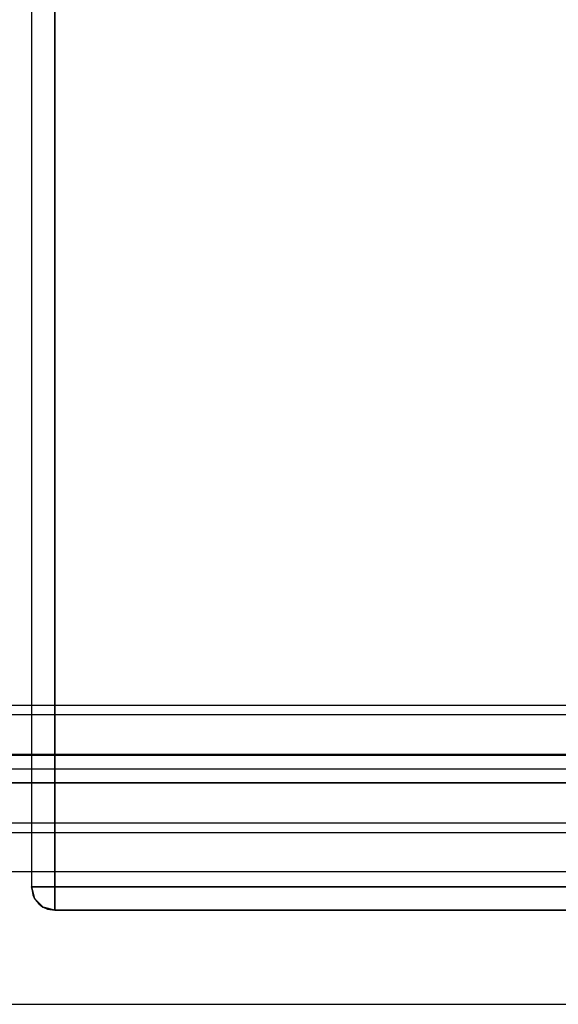
# Model space of a CAD drawing. Units: millimetres. Extents: x 4381 to 14203, y -6630 to 2041.
# Drawn here: x 7003 to 7118, y -460 to -251 of the extents above; entities that cross this region are included whole.
import ezdxf

# ---------------------------------------------------------------- set-up
doc = ezdxf.new("R2010")
doc.units = ezdxf.units.MM
doc.layers.add('PH-172E1', color=7, linetype='Continuous')
doc.layers.add('PV-172E1', color=7, linetype='Continuous')

# ---------------------------------------------------------------- blocks, each defined once
blk = doc.blocks.new('*U8')
at = {"layer": 'PV-172E1'}
for p, q in [((-2637.02, 1863.59), (-2637.02, 2617.92)), ((-2642.02, 2616.26), (-2642.02, 1863.59)), ((-2485.26, 1863.59), (-3208.77, 1863.59)), ((-3208.77, 1836.59), (-2485.26, 1836.59)), ((-2642.02, 1836.59), (-2642.02, 1825)), ((-2637.02, 1825), (-2637.02, 1836.59)), ((-2642.02, 1828.21), (-2647.02, 1828.21)), ((-2641.35, 1825), (-2642.02, 1825)), ((-2642.02, 1825), (-2641.35, 1822.5)), ((-2642.02, 1825), (-2641.7, 1823.27)), ((-2639.52, 1825), (-2641.35, 1825)), ((-2637.02, 1825), (-2639.52, 1825)), ((-2637.02, 1825), (-2637.02, 1822.5)), ((-2517.02, 1825), (-2637.02, 1825)), ((-2641.7, 1823.27), (-2641.35, 1822.5)), ((-2641.35, 1822.5), (-2641.22, 1822.31)), ((-2641.22, 1822.31), (-2640.47, 1821.41)), ((-2640.47, 1821.41), (-2639.55, 1820.69)), ((-2639.55, 1820.69), (-2639.52, 1820.67)), ((-2639.52, 1820.67), (-2637.02, 1820)), ((-2639.52, 1820.67), (-2638.59, 1820.27)), ((-2637.02, 1822.5), (-2637.02, 1820.67)), ((-2637.02, 1820.67), (-2637.02, 1820)), ((-2638.59, 1820.27), (-2637.02, 1820)), ((-2637.02, 1820), (-2517.02, 1820)), ((-3282.01, 1800), (-2412.01, 1800))]:
    blk.add_line(p, q, dxfattribs=at)
blk = doc.blocks.new('*U9')
at = {"layer": 'PH-172E1'}
for p, q in [((-2642.02, 2775), (-2642.02, 1825)), ((-2637.02, 2775), (-2637.02, 1825)), ((-2457.01, 1863.59), (-3237.01, 1863.59)), ((-2642.02, 1863.59), (-2642.02, 1836.59)), ((-2637.02, 1836.59), (-2637.02, 1863.59)), ((-2457.01, 1861.59), (-3237.01, 1861.59)), ((-2457.01, 1861.59), (-3237.01, 1861.59)), ((-3192.01, 1853.15), (-2502.01, 1853.15)), ((-3192.01, 1853.15), (-2502.01, 1853.15)), ((-3192.01, 1853.04), (-2502.01, 1853.04)), ((-3192.01, 1853.04), (-2502.01, 1853.04)), ((-2502.01, 1853.15), (-2847.01, 1853.15)), ((-2502.01, 1853.15), (-2847.01, 1853.15)), ((-2447.01, 1850), (-3247.01, 1850)), ((-2447.15, 1850), (-3246.89, 1850)), ((-2502.01, 1847.15), (-3192.01, 1847.15)), ((-2502.01, 1847.15), (-3192.01, 1847.15)), ((-2502.01, 1847.04), (-3192.01, 1847.04)), ((-2502.01, 1847.04), (-3192.01, 1847.04)), ((-2847.01, 1847.15), (-2502.01, 1847.15)), ((-2847.01, 1847.15), (-2502.01, 1847.15)), ((-3237.01, 1838.59), (-2457.01, 1838.59)), ((-3237.01, 1838.59), (-2457.01, 1838.59)), ((-3237.01, 1836.59), (-2457.01, 1836.59)), ((-2512.02, 1828.21), (-2642.02, 1828.21)), ((-2641.35, 1822.5), (-2642.02, 1825)), ((-2642.02, 1825), (-2642.02, 1825)), ((-2642.02, 1825), (-2641.35, 1825)), ((-2641.35, 1825), (-2639.52, 1825)), ((-2639.52, 1825), (-2637.02, 1825)), ((-2637.02, 1825), (-2517.02, 1825)), ((-2637.02, 1822.5), (-2637.02, 1825)), ((-2641.35, 1822.5), (-2639.52, 1820.67)), ((-2639.52, 1820.67), (-2641.35, 1822.5)), ((-2637.02, 1820), (-2639.52, 1820.67)), ((-2637.02, 1820.67), (-2637.02, 1822.5)), ((-2637.02, 1820), (-2637.02, 1820.67)), ((-2517.02, 1820), (-2637.02, 1820)), ((-2637.02, 1820), (-2637.02, 1820))]:
    blk.add_line(p, q, dxfattribs=at)

msp = doc.modelspace()

# ---------------------------------------------------------------- block references
at = {"layer": 'PH-172E1'}
msp.add_blockref('*U9', (9647.93, -2260.18), dxfattribs=at)
at = {"layer": 'PV-172E1'}
msp.add_blockref('*U8', (9647.93, -2260.18), dxfattribs=at)

doc.saveas('drawing.dxf')
